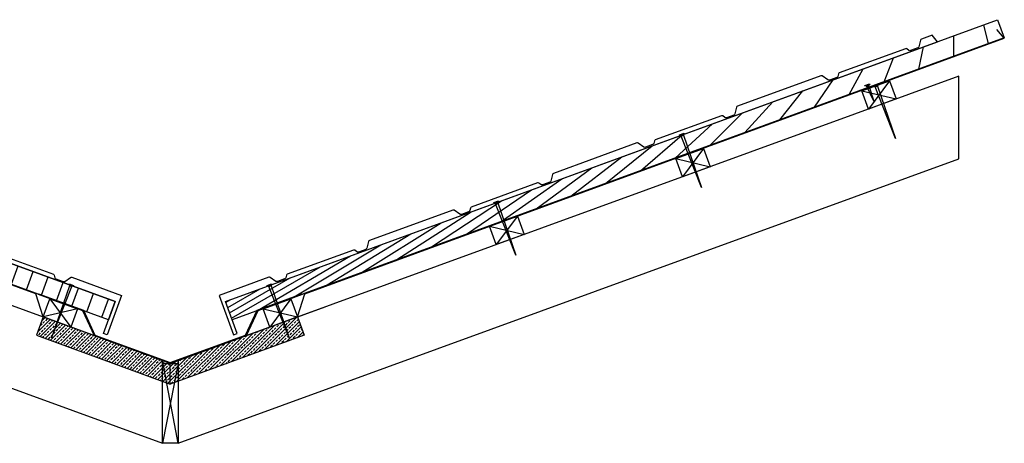
# Model space of a CAD drawing. Units: millimetres. Extents: x -18498 to 4344, y -239 to 8127.
# Drawn here: x 1719 to 2986, y 5622 to 6167 of the extents above; entities that cross this region are included whole.
import ezdxf

# ---------------------------------------------------------------- set-up
doc = ezdxf.new("R2010")
doc.units = ezdxf.units.MM
doc.layers.get('0').update_dxf_attribs({"lineweight": 25})
for name, color, linetype, lineweight in [('_BLR-CAD-TILEPROFILES (2D)', 7, 'Continuous', 25), ('_BLR-CAD-TILEPROFILES (2D)-1', 7, 'Continuous', 25), ('_Britmet Tileform LTD (3D)', 7, 'Continuous', 25), ('_Britmet Tileform LTD (3D)-2', 7, 'Continuous', 25), ('None', 7, 'Continuous', 25)]:
    doc.layers.add(name, color=color, linetype=linetype, lineweight=lineweight)
pattern_1 = [(45, (0, 0), (-4.490128060534577, 4.490128060534577), []), (-135, (-2.245064030267288, 2.245064030267288), (4.490128060534577, -4.490128060534576), [3.175015875, -1.587484125])]
pattern_2 = [(45, (-436670289.6586879, -441087241.9937892), (-13.25825214724777, 13.25825214724777), [])]

# ---------------------------------------------------------------- blocks, each defined once
blk = doc.blocks.new('Group-258')
at = {"layer": 'None', "color": 7, "linetype": 'Continuous', "lineweight": 25}
for p, q in [((2126.329425560703, 5702.60881115235), (2153.465627549739, 5666.103653412514)), ((2162.030042054183, 5689.590901105595), (2117.765011056259, 5679.12156345927))]:
    blk.add_line(p, q, dxfattribs=at)
at = {"layer": 'None', "color": 7, "linetype": 'Continuous', "lineweight": 25, "flags": 128}
blk.add_lwpolyline([(2126.329425560703, 5702.60881115235), (2162.030042054184, 5689.590901105595), (2153.46562754974, 5666.103653412515), (2117.765011056259, 5679.12156345927)], close=True, dxfattribs=at)
blk = doc.blocks.new('Group-259')
at = {"layer": 'None', "color": 7, "linetype": 'Continuous', "lineweight": 25, "flags": 128}
for points in [[(2151.929785320921, 5719.350660559506), (2128.723837846601, 5652.19834066659), (2154.842204034864, 5718.288673160954)], [(2157.052081868225, 5719.824557258669), (2156.709505288048, 5718.885067350946), (2150.884667860164, 5721.009042148048), (2151.227244440342, 5721.948532055771)], [(2151.930541582969, 5720.627673662542), (2151.929785320921, 5719.350660559506), (2154.842204034864, 5718.288673160954), (2155.663631565243, 5719.266435836453)]]:
    blk.add_lwpolyline(points, close=True, dxfattribs=at)
blk = doc.blocks.new('Group-260')
at = {"layer": 'None', "color": 7, "linetype": 'Continuous', "lineweight": 25}
for p, q in [((3206.857460741317, 5982.914337530089), (3179.72125875228, 5946.409179790255)), ((3171.156844247836, 5969.896427483334), (3215.421875245761, 5959.427089837009))]:
    blk.add_line(p, q, dxfattribs=at)
at = {"layer": 'None', "color": 7, "linetype": 'Continuous', "lineweight": 25, "flags": 128}
blk.add_lwpolyline([(3215.421875245761, 5959.427089837009), (3179.72125875228, 5946.409179790254), (3171.156844247836, 5969.896427483333), (3206.857460741317, 5982.914337530088)], close=True, dxfattribs=at)
blk = doc.blocks.new('Group-261')
at = {"layer": 'None', "color": 7, "linetype": 'Continuous', "lineweight": 25, "flags": 128}
for points in [[(3180.960533745576, 5979.050032125068), (3181.328927192529, 5978.120362146935), (3175.564973328102, 5975.836322775829), (3175.196579881149, 5976.765992753963)], [(3180.293985366099, 5977.710253403186), (3180.330010862765, 5976.433748330399), (3177.44803393055, 5975.291728644845), (3176.59991515453, 5976.246431519578)], [(3180.330010862765, 5976.433748330399), (3186.644573091084, 5956.562442287145), (3177.44803393055, 5975.291728644846)]]:
    blk.add_lwpolyline(points, close=True, dxfattribs=at)
blk = doc.blocks.new('Group-262')
at = {"layer": 'None', "color": 7, "linetype": 'Continuous', "lineweight": 25, "flags": 128}
for points in [[(3191.966771253574, 5978.548988368288), (3192.309347833751, 5977.609498460564), (3186.484510405868, 5975.485523663462), (3186.14193382569, 5976.425013571185)], [(3191.263474110946, 5977.22812997506), (3191.264230372994, 5975.951116872023), (3188.351811659053, 5974.88912947347), (3187.530384128673, 5975.866892148969)], [(3191.264230372994, 5975.951116872023), (3214.470177847314, 5908.798796979107), (3188.351811659053, 5974.88912947347)]]:
    blk.add_lwpolyline(points, close=True, dxfattribs=at)
blk = doc.blocks.new('Group-263')
at = {"layer": 'None', "color": 7, "linetype": 'Continuous', "lineweight": 25}
for p, q in [((2967.441032998317, 5895.865480582865), (2940.304831009279, 5859.360322843031)), ((2931.740416504835, 5882.847570536109), (2976.00544750276, 5872.378232889784))]:
    blk.add_line(p, q, dxfattribs=at)
at = {"layer": 'None', "color": 7, "linetype": 'Continuous', "lineweight": 25, "flags": 128}
blk.add_lwpolyline([(2976.00544750276, 5872.378232889784), (2940.304831009279, 5859.360322843029), (2931.740416504835, 5882.847570536109), (2967.441032998316, 5895.865480582864)], close=True, dxfattribs=at)
blk = doc.blocks.new('Group-264')
at = {"layer": 'None', "color": 7, "linetype": 'Continuous', "lineweight": 25, "flags": 128}
for points in [[(2942.475329184169, 5915.411648188334), (2942.817905764347, 5914.472158280611), (2936.993068336463, 5912.348183483508), (2936.650491756285, 5913.287673391232)], [(2941.772032041543, 5914.090789795106), (2941.772788303589, 5912.813776692069), (2938.860369589647, 5911.751789293517), (2938.038942059268, 5912.729551969014)], [(2941.772788303589, 5912.813776692069), (2964.978735777908, 5845.661456799153), (2938.860369589647, 5911.751789293517)]]:
    blk.add_lwpolyline(points, close=True, dxfattribs=at)
blk = doc.blocks.new('Group-265')
at = {"layer": 'None', "color": 7, "linetype": 'Continuous', "lineweight": 25}
for p, q in [((2728.024605255315, 5808.816623635641), (2700.888403266278, 5772.311465895807)), ((2692.323988761834, 5795.798713588884), (2736.589019759759, 5785.329375942561))]:
    blk.add_line(p, q, dxfattribs=at)
at = {"layer": 'None', "color": 7, "linetype": 'Continuous', "lineweight": 25, "flags": 128}
blk.add_lwpolyline([(2736.589019759759, 5785.329375942561), (2700.888403266278, 5772.311465895806), (2692.323988761834, 5795.798713588885), (2728.024605255315, 5808.81662363564)], close=True, dxfattribs=at)
blk = doc.blocks.new('Group-266')
at = {"layer": 'None', "color": 7, "linetype": 'Continuous', "lineweight": 25, "flags": 128}
for points in [[(2703.664162177522, 5828.41369076339), (2704.0067387577, 5827.474200855667), (2698.181901329816, 5825.350226058565), (2697.839324749639, 5826.289715966288)], [(2702.960865034895, 5827.09283237016), (2702.961621296942, 5825.815819267124), (2700.049202583, 5824.753831868573), (2699.227775052621, 5825.731594544071)], [(2702.961621296942, 5825.815819267124), (2726.167568771262, 5758.66349937421), (2700.049202583, 5824.753831868573)]]:
    blk.add_lwpolyline(points, close=True, dxfattribs=at)
blk = doc.blocks.new('Group-267')
at = {"layer": 'None', "color": 7, "linetype": 'Continuous', "lineweight": 25}
for p, q in [((2436.658559061672, 5702.60881115235), (2409.522357072637, 5666.103653412514)), ((2400.957942568192, 5689.590901105595), (2445.222973566116, 5679.12156345927))]:
    blk.add_line(p, q, dxfattribs=at)
at = {"layer": 'None', "color": 7, "linetype": 'Continuous', "lineweight": 25, "flags": 128}
blk.add_lwpolyline([(2445.222973566116, 5679.12156345927), (2409.522357072635, 5666.103653412515), (2400.957942568191, 5689.590901105595), (2436.658559061672, 5702.60881115235)], close=True, dxfattribs=at)
blk = doc.blocks.new('Group-268')
at = {"layer": 'None', "color": 7, "linetype": 'Continuous', "lineweight": 25, "flags": 128}
for points in [[(2411.760740182034, 5721.948532055771), (2412.103316762212, 5721.009042148048), (2406.278479334328, 5718.885067350946), (2405.93590275415, 5719.824557258669)], [(2411.057443039406, 5720.627673662542), (2411.058199301454, 5719.350660559506), (2408.145780587512, 5718.288673160954), (2407.324353057133, 5719.266435836453)], [(2411.058199301454, 5719.350660559506), (2434.264146775774, 5652.19834066659), (2408.145780587512, 5718.288673160954)]]:
    blk.add_lwpolyline(points, close=True, dxfattribs=at)
blk = doc.blocks.new('Britmet Tileform LTD (3D)-2')
at = {"layer": 'None', "linetype": 'Continuous', "lineweight": 25}
h = blk.add_hatch(dxfattribs=at)
h.set_pattern_fill('Brass_Cu_Bronze HF', style=0, pattern_type=2)
h.set_pattern_definition(pattern_1)
h.paths.add_polyline_path([(2109.200596551816, 5655.634315766191), (2281.493992311188, 5592.809072172568), (2281.493992311188, 5619.419256906311), (2117.76501105626, 5679.121563459271)])
h = blk.add_hatch(dxfattribs=at)
h.set_pattern_fill('Brass_Cu_Bronze HF', style=0, pattern_type=2)
h.set_pattern_definition(pattern_1)
h.paths.add_polyline_path([(2453.78738807056, 5655.634315766191), (2281.493992311188, 5592.809072172568), (2281.493992311188, 5619.419256906311), (2445.222973566116, 5679.121563459271)])
h = blk.add_hatch(dxfattribs=at)
h.set_pattern_fill('Brass_Cu_Bronze HF', style=0, pattern_type=2)
h.set_pattern_definition(pattern_1)
h.paths.add_polyline_path([(2453.787388070559, 5655.634315766191), (2281.493992311188, 5592.809072172568), (2281.493992311188, 5619.419256906311), (2445.222973566116, 5679.121563459271)])
at = {"color": 7, "linetype": 'Continuous', "lineweight": 25, "flags": 128}
for points in [[(2281.493992311188, 5619.419256906311), (2117.765011056259, 5679.12156345927), (2108.568992311192, 5708.976505366945), (1208.522099048222, 6037.444002654663), (1218.034774165031, 6048.767142346687)], [(2281.493992311188, 5619.419256906311), (2445.222973566116, 5679.12156345927), (2454.418992311184, 5708.976505366945), (3354.465885574154, 6037.444002654663), (3344.953210457345, 6048.767142346687)]]:
    blk.add_lwpolyline(points, dxfattribs=at)
at = {"color": 7, "lineweight": 25, "flags": 128}
blk.add_lwpolyline([(2045.925887783858, 5765.131198837264), (2131.058577413957, 5734.088326066557, -0.1794297513586097), (2132.179433252139, 5732.858116658946), (2133.055096944637, 5729.548150861209, 0.2339891619244268), (2134.425031857939, 5728.04456158524), (2143.742640789468, 5724.646978942831, 0.2112601513238597), (2145.758880221572, 5724.915830072493), (2153.069973835085, 5730.056785109363, -0.1770009626026242), (2154.719624279538, 5730.276754215451), (2218.697827009908, 5706.947675619583), (2200.158630241054, 5656.105355188324), (2195.46118070243, 5657.818238089214), (2210.529304012085, 5699.141406679466), (1294.606762558357, 6033.124357831495)], format="xyb", dxfattribs=at)
blk.add_lwpolyline([(2362.829354381327, 5656.105355188324), (2367.526803919951, 5657.818238089214), (2352.458680610297, 5699.141406679466), (3268.381222064024, 6033.124357831495), (3261.445460679221, 6041.38014225242), (3247.877341670825, 6036.432649180772, 0.177000962602545), (3246.756485832668, 6035.20243977316), (3244.470637673619, 6026.562045875284, -0.2112601513242348), (3243.100702760315, 6025.058456599317), (3233.783093828786, 6021.660873956911, -0.2339891619241755), (3231.766854396681, 6021.929725086573), (3228.96611752163, 6023.899124345552, 0.1794297513628249), (3227.316467077159, 6024.119093451623), (3142.18377744706, 5993.076220680915, 0.1794297513615417), (3141.062921608876, 5991.846011273303), (3140.18725791638, 5988.536045475568, -0.2339891619227695), (3138.817323003077, 5987.032456199597), (3129.499714071548, 5983.634873557192, -0.2112601513259362), (3127.483474639443, 5983.903724686853), (3120.172381025931, 5989.044679723722, 0.1770009626030824), (3118.52273058148, 5989.264648829811), (3011.125884924611, 5950.103350975988, 0.1770009626012697), (3010.005029086457, 5948.873141568376), (3007.719180927406, 5940.2327476705, -0.2112601513278154), (3006.349246014103, 5938.729158394533), (2997.031637082573, 5935.331575752124, -0.233989161924133), (2995.015397650468, 5935.600426881786), (2992.214660775418, 5937.569826140765, 0.1794297513602775), (2990.565010330947, 5937.789795246834), (2905.432320700848, 5906.746922476129, 0.1794297513597455), (2904.311464862665, 5905.516713068516), (2903.435801170167, 5902.206747270781, -0.2339891619235064), (2902.065866256865, 5900.703157994812), (2892.748257325337, 5897.305575352405, -0.2112601513232371), (2890.732017893232, 5897.574426482064), (2883.420924279717, 5902.715381518937, 0.1770009625984156), (2881.771273835267, 5902.935350625025), (2774.3744281784, 5863.774052771199, 0.1770009626007344), (2773.253572340244, 5862.543843363589), (2770.967724181195, 5853.903449465713, -0.2112601513253006), (2769.597789267892, 5852.399860189743), (2760.280180336363, 5849.002277547337, -0.2339891619245857), (2758.263940904257, 5849.271128677002), (2755.463204029204, 5851.240527935979, 0.1794297513613285), (2753.813553584736, 5851.460497042049), (2668.680863954636, 5820.417624271343, 0.1794297513607904), (2667.560008116452, 5819.187414863729), (2666.684344423957, 5815.877449065996, -0.23398916192377), (2665.314409510655, 5814.373859790025), (2655.996800579125, 5810.976277147618, -0.2112601513239307), (2653.980561147021, 5811.24512827728), (2646.669467533507, 5816.386083314149, 0.1770009626020174), (2645.019817089054, 5816.606052420238), (2537.622971432189, 5777.444754566415, 0.1770009626017683), (2536.502115594031, 5776.214545158799), (2534.216267434984, 5767.574151260927, -0.2112601513240765), (2532.84633252168, 5766.070561984956), (2523.528723590151, 5762.672979342553, -0.2339891619235345), (2521.512484158045, 5762.941830472212), (2518.711747282994, 5764.91122973119, 0.1794297513637601), (2517.062096838524, 5765.131198837264), (2431.929407208424, 5734.088326066557, 0.1794297513586097), (2430.808551370242, 5732.858116658946), (2429.932887677744, 5729.548150861209, -0.2339891619243986), (2428.562952764442, 5728.04456158524), (2419.245343832913, 5724.646978942831, -0.2112601513238547), (2417.229104400809, 5724.915830072493), (2409.918010787297, 5730.056785109363, 0.1770009626025979), (2408.268360342844, 5730.276754215451), (2344.290157612473, 5706.947675619583)], format="xyb", close=True, dxfattribs=at)
at = {"layer": 'None', "color": 7, "linetype": 'Continuous', "lineweight": 25}
for p, q in [((2291.493992311185, 5623.144841840233), (2480.632531811786, 5691.985640371035)), ((2291.493992311191, 5516.727064592644), (2271.493992311191, 5623.144841840233)), ((2291.49399231119, 5619.419256906311), (2271.493992311192, 5516.727064592642))]:
    blk.add_line(p, q, dxfattribs=at)
at = {"layer": 'None', "color": 7, "linetype": 'Continuous', "lineweight": 25, "flags": 128}
for points in [[(1217.123273423417, 6061.378018152795), (2210.529304012085, 5699.141406679466), (2201.96488950764, 5675.654158986386), (1208.558858918973, 6037.890770459716)], [(3354.429125703402, 6037.890770459716), (2361.023095114735, 5675.654158986386), (2352.458680610291, 5699.141406679466), (3345.864711198958, 6061.378018152795)], [(1278.668992311193, 5878.085812427985), (2271.493992311192, 5516.727064592644), (2271.493992311191, 5623.144841840233), (1278.668992311193, 5984.503589675576)], [(2291.493992311192, 5623.144841840234), (2291.493992311192, 5516.727064592644), (3296.018992311192, 5882.3442641689), (3296.018992311191, 5988.76204141649)], [(2394.100943308247, 5687.070205537771), (2379.189523514101, 5655.043057335684), (2281.493992311188, 5619.419256906311), (2183.798461108275, 5655.043057335684), (2168.887041314129, 5687.070205537771), (2111.737041314128, 5707.909441165757), (2112.079617894306, 5708.84893107348), (2169.618767355798, 5687.867795579833), (2184.530187149944, 5655.840647377747), (2281.493992311188, 5620.483664295661), (2378.457797472432, 5655.840647377747), (2393.369217266578, 5687.867795579833), (2450.908366728069, 5708.84893107348), (2451.250943308247, 5707.909441165757)], [(2109.200596551816, 5655.634315766191), (2281.493992311188, 5592.809072172568), (2281.493992311188, 5619.419256906311), (2117.76501105626, 5679.121563459271)], [(2453.78738807056, 5655.634315766191), (2281.493992311188, 5592.809072172568), (2281.493992311188, 5619.419256906311), (2445.222973566116, 5679.121563459271)], [(2453.787388070559, 5655.634315766191), (2281.493992311188, 5592.809072172568), (2281.493992311188, 5619.419256906311), (2445.222973566116, 5679.121563459271)], [(2271.493992311192, 5516.727064592642), (2271.493992311192, 5619.419256906311), (2291.49399231119, 5619.419256906311), (2291.49399231119, 5516.727064592642)]]:
    blk.add_lwpolyline(points, close=True, dxfattribs=at)
at = {"layer": 'None', "color": 7}
for name in ['Group-260', 'Group-261', 'Group-262', 'Group-264', 'Group-263', 'Group-266', 'Group-265', 'Group-259', 'Group-268', 'Group-258', 'Group-267']:
    blk.add_blockref(name, (0, 0), dxfattribs=at)
blk = doc.blocks.new('BLR-CAD-TILEPROFILES (2D)')
at = {"layer": '_Britmet Tileform LTD (3D)-2'}
blk.add_blockref('Britmet Tileform LTD (3D)-2', (6704.943004220579, -3838.479134183222), dxfattribs=at)
blk = doc.blocks.new('Group-50')
at = {"layer": 'None', "color": 7, "linetype": 'Continuous', "lineweight": 25}
for p, q in [((2126.329425560703, 5702.60881115235), (2153.465627549739, 5666.103653412514)), ((2162.030042054183, 5689.590901105595), (2117.765011056259, 5679.12156345927))]:
    blk.add_line(p, q, dxfattribs=at)
at = {"layer": 'None', "color": 7, "linetype": 'Continuous', "lineweight": 25, "flags": 128}
blk.add_lwpolyline([(2126.329425560703, 5702.60881115235), (2162.030042054184, 5689.590901105595), (2153.46562754974, 5666.103653412515), (2117.765011056259, 5679.12156345927)], close=True, dxfattribs=at)
blk = doc.blocks.new('Group-51')
at = {"layer": 'None', "color": 7, "linetype": 'Continuous', "lineweight": 25, "flags": 128}
for points in [[(2151.929785320921, 5719.350660559506), (2128.723837846601, 5652.19834066659), (2154.842204034864, 5718.288673160954)], [(2157.052081868225, 5719.824557258669), (2156.709505288048, 5718.885067350946), (2150.884667860164, 5721.009042148048), (2151.227244440342, 5721.948532055771)], [(2151.930541582969, 5720.627673662542), (2151.929785320921, 5719.350660559506), (2154.842204034864, 5718.288673160954), (2155.663631565243, 5719.266435836453)]]:
    blk.add_lwpolyline(points, close=True, dxfattribs=at)
blk = doc.blocks.new('Group-52')
at = {"layer": 'None', "color": 7, "linetype": 'Continuous', "lineweight": 25}
for p, q in [((3206.857460741317, 5982.914337530089), (3179.72125875228, 5946.409179790255)), ((3171.156844247836, 5969.896427483334), (3215.421875245761, 5959.427089837009))]:
    blk.add_line(p, q, dxfattribs=at)
at = {"layer": 'None', "color": 7, "linetype": 'Continuous', "lineweight": 25, "flags": 128}
blk.add_lwpolyline([(3215.421875245761, 5959.427089837009), (3179.72125875228, 5946.409179790254), (3171.156844247836, 5969.896427483333), (3206.857460741317, 5982.914337530088)], close=True, dxfattribs=at)
blk = doc.blocks.new('Group-53')
at = {"layer": 'None', "color": 7, "linetype": 'Continuous', "lineweight": 25, "flags": 128}
for points in [[(3180.960533745576, 5979.050032125068), (3181.328927192529, 5978.120362146935), (3175.564973328102, 5975.836322775829), (3175.196579881149, 5976.765992753963)], [(3180.293985366099, 5977.710253403186), (3180.330010862765, 5976.433748330399), (3177.44803393055, 5975.291728644845), (3176.59991515453, 5976.246431519578)], [(3180.330010862765, 5976.433748330399), (3186.644573091084, 5956.562442287145), (3177.44803393055, 5975.291728644846)]]:
    blk.add_lwpolyline(points, close=True, dxfattribs=at)
blk = doc.blocks.new('Group-54')
at = {"layer": 'None', "color": 7, "linetype": 'Continuous', "lineweight": 25, "flags": 128}
for points in [[(3191.966771253574, 5978.548988368288), (3192.309347833751, 5977.609498460564), (3186.484510405868, 5975.485523663462), (3186.14193382569, 5976.425013571185)], [(3191.263474110946, 5977.22812997506), (3191.264230372994, 5975.951116872023), (3188.351811659053, 5974.88912947347), (3187.530384128673, 5975.866892148969)], [(3191.264230372994, 5975.951116872023), (3214.470177847314, 5908.798796979107), (3188.351811659053, 5974.88912947347)]]:
    blk.add_lwpolyline(points, close=True, dxfattribs=at)
blk = doc.blocks.new('Group-55')
at = {"layer": 'None', "color": 7, "linetype": 'Continuous', "lineweight": 25}
for p, q in [((2967.441032998317, 5895.865480582865), (2940.304831009279, 5859.360322843031)), ((2931.740416504835, 5882.847570536109), (2976.00544750276, 5872.378232889784))]:
    blk.add_line(p, q, dxfattribs=at)
at = {"layer": 'None', "color": 7, "linetype": 'Continuous', "lineweight": 25, "flags": 128}
blk.add_lwpolyline([(2976.00544750276, 5872.378232889784), (2940.304831009279, 5859.360322843029), (2931.740416504835, 5882.847570536109), (2967.441032998316, 5895.865480582864)], close=True, dxfattribs=at)
blk = doc.blocks.new('Group-56')
at = {"layer": 'None', "color": 7, "linetype": 'Continuous', "lineweight": 25, "flags": 128}
for points in [[(2942.475329184169, 5915.411648188334), (2942.817905764347, 5914.472158280611), (2936.993068336463, 5912.348183483508), (2936.650491756285, 5913.287673391232)], [(2941.772032041543, 5914.090789795106), (2941.772788303589, 5912.813776692069), (2938.860369589647, 5911.751789293517), (2938.038942059268, 5912.729551969014)], [(2941.772788303589, 5912.813776692069), (2964.978735777908, 5845.661456799153), (2938.860369589647, 5911.751789293517)]]:
    blk.add_lwpolyline(points, close=True, dxfattribs=at)
blk = doc.blocks.new('Group-57')
at = {"layer": 'None', "color": 7, "linetype": 'Continuous', "lineweight": 25}
for p, q in [((2728.024605255315, 5808.816623635641), (2700.888403266278, 5772.311465895807)), ((2692.323988761834, 5795.798713588884), (2736.589019759759, 5785.329375942561))]:
    blk.add_line(p, q, dxfattribs=at)
at = {"layer": 'None', "color": 7, "linetype": 'Continuous', "lineweight": 25, "flags": 128}
blk.add_lwpolyline([(2736.589019759759, 5785.329375942561), (2700.888403266278, 5772.311465895806), (2692.323988761834, 5795.798713588885), (2728.024605255315, 5808.81662363564)], close=True, dxfattribs=at)
blk = doc.blocks.new('Group-58')
at = {"layer": 'None', "color": 7, "linetype": 'Continuous', "lineweight": 25, "flags": 128}
for points in [[(2703.664162177522, 5828.41369076339), (2704.0067387577, 5827.474200855667), (2698.181901329816, 5825.350226058565), (2697.839324749639, 5826.289715966288)], [(2702.960865034895, 5827.09283237016), (2702.961621296942, 5825.815819267124), (2700.049202583, 5824.753831868573), (2699.227775052621, 5825.731594544071)], [(2702.961621296942, 5825.815819267124), (2726.167568771262, 5758.66349937421), (2700.049202583, 5824.753831868573)]]:
    blk.add_lwpolyline(points, close=True, dxfattribs=at)
blk = doc.blocks.new('Group-59')
at = {"layer": 'None', "color": 7, "linetype": 'Continuous', "lineweight": 25}
for p, q in [((2436.658559061672, 5702.60881115235), (2409.522357072637, 5666.103653412514)), ((2400.957942568192, 5689.590901105595), (2445.222973566116, 5679.12156345927))]:
    blk.add_line(p, q, dxfattribs=at)
at = {"layer": 'None', "color": 7, "linetype": 'Continuous', "lineweight": 25, "flags": 128}
blk.add_lwpolyline([(2445.222973566116, 5679.12156345927), (2409.522357072635, 5666.103653412515), (2400.957942568191, 5689.590901105595), (2436.658559061672, 5702.60881115235)], close=True, dxfattribs=at)
blk = doc.blocks.new('Group-60')
at = {"layer": 'None', "color": 7, "linetype": 'Continuous', "lineweight": 25, "flags": 128}
for points in [[(2411.760740182034, 5721.948532055771), (2412.103316762212, 5721.009042148048), (2406.278479334328, 5718.885067350946), (2405.93590275415, 5719.824557258669)], [(2411.057443039406, 5720.627673662542), (2411.058199301454, 5719.350660559506), (2408.145780587512, 5718.288673160954), (2407.324353057133, 5719.266435836453)], [(2411.058199301454, 5719.350660559506), (2434.264146775774, 5652.19834066659), (2408.145780587512, 5718.288673160954)]]:
    blk.add_lwpolyline(points, close=True, dxfattribs=at)
blk = doc.blocks.new('Britmet Tileform LTD (3D)')
at = {"layer": 'None', "linetype": 'Continuous', "lineweight": 25}
h = blk.add_hatch(dxfattribs=at)
h.set_pattern_fill('Fill1238ANSI31w', style=0, pattern_type=2)
h.set_pattern_definition(pattern_2)
h.paths.add_polyline_path([(1217.123273423417, 6061.378018152795), (2210.529304012085, 5699.141406679466), (2201.96488950764, 5675.654158986386), (1208.558858918973, 6037.890770459716)])
h = blk.add_hatch(dxfattribs=at)
h.set_pattern_fill('Fill1238ANSI31w', style=0, pattern_type=2)
h.set_pattern_definition(pattern_2)
h.paths.add_polyline_path([(3354.429125703402, 6037.890770459716), (2361.023095114735, 5675.654158986386), (2352.458680610291, 5699.141406679466), (3345.864711198958, 6061.378018152795)])
h = blk.add_hatch(dxfattribs=at)
h.set_pattern_fill('Brass_Cu_Bronze HF', style=0, pattern_type=2)
h.set_pattern_definition(pattern_1)
h.paths.add_polyline_path([(2109.200596551816, 5655.634315766191), (2281.493992311188, 5592.809072172568), (2281.493992311188, 5619.419256906311), (2117.76501105626, 5679.121563459271)])
h = blk.add_hatch(dxfattribs=at)
h.set_pattern_fill('Brass_Cu_Bronze HF', style=0, pattern_type=2)
h.set_pattern_definition(pattern_1)
h.paths.add_polyline_path([(2453.78738807056, 5655.634315766191), (2281.493992311188, 5592.809072172568), (2281.493992311188, 5619.419256906311), (2445.222973566116, 5679.121563459271)])
h = blk.add_hatch(dxfattribs=at)
h.set_pattern_fill('Brass_Cu_Bronze HF', style=0, pattern_type=2)
h.set_pattern_definition(pattern_1)
h.paths.add_polyline_path([(2453.787388070559, 5655.634315766191), (2281.493992311188, 5592.809072172568), (2281.493992311188, 5619.419256906311), (2445.222973566116, 5679.121563459271)])
at = {"linetype": 'Continuous', "flags": 128}
for points in [[(2281.493992311188, 5619.419256906311), (2117.765011056259, 5679.12156345927), (2108.568992311192, 5708.976505366945), (1208.522099048222, 6037.444002654663), (1218.034774165031, 6048.767142346687)], [(2281.493992311188, 5619.419256906311), (2445.222973566116, 5679.12156345927), (2454.418992311184, 5708.976505366945), (3354.465885574154, 6037.444002654663), (3344.953210457345, 6048.767142346687)]]:
    blk.add_lwpolyline(points, dxfattribs=at)
at = {"flags": 128}
blk.add_lwpolyline([(2045.925887783858, 5765.131198837264), (2131.058577413957, 5734.088326066557, -0.1794297513586097), (2132.179433252139, 5732.858116658946), (2133.055096944637, 5729.548150861209, 0.2339891619244268), (2134.425031857939, 5728.04456158524), (2143.742640789468, 5724.646978942831, 0.2112601513238597), (2145.758880221572, 5724.915830072493), (2153.069973835085, 5730.056785109363, -0.1770009626026242), (2154.719624279538, 5730.276754215451), (2218.697827009908, 5706.947675619583), (2200.158630241054, 5656.105355188324), (2195.46118070243, 5657.818238089214), (2210.529304012085, 5699.141406679466), (1294.606762558357, 6033.124357831495)], format="xyb", dxfattribs=at)
blk.add_lwpolyline([(2362.829354381327, 5656.105355188324), (2367.526803919951, 5657.818238089214), (2352.458680610297, 5699.141406679466), (3268.381222064024, 6033.124357831495), (3261.445460679221, 6041.38014225242), (3247.877341670825, 6036.432649180772, 0.177000962602545), (3246.756485832668, 6035.20243977316), (3244.470637673619, 6026.562045875284, -0.2112601513242348), (3243.100702760315, 6025.058456599317), (3233.783093828786, 6021.660873956911, -0.2339891619241755), (3231.766854396681, 6021.929725086573), (3228.96611752163, 6023.899124345552, 0.1794297513628249), (3227.316467077159, 6024.119093451623), (3142.18377744706, 5993.076220680915, 0.1794297513615417), (3141.062921608876, 5991.846011273303), (3140.18725791638, 5988.536045475568, -0.2339891619227695), (3138.817323003077, 5987.032456199597), (3129.499714071548, 5983.634873557192, -0.2112601513259362), (3127.483474639443, 5983.903724686853), (3120.172381025931, 5989.044679723722, 0.1770009626030824), (3118.52273058148, 5989.264648829811), (3011.125884924611, 5950.103350975988, 0.1770009626012697), (3010.005029086457, 5948.873141568376), (3007.719180927406, 5940.2327476705, -0.2112601513278154), (3006.349246014103, 5938.729158394533), (2997.031637082573, 5935.331575752124, -0.233989161924133), (2995.015397650468, 5935.600426881786), (2992.214660775418, 5937.569826140765, 0.1794297513602775), (2990.565010330947, 5937.789795246834), (2905.432320700848, 5906.746922476129, 0.1794297513597455), (2904.311464862665, 5905.516713068516), (2903.435801170167, 5902.206747270781, -0.2339891619235064), (2902.065866256865, 5900.703157994812), (2892.748257325337, 5897.305575352405, -0.2112601513232371), (2890.732017893232, 5897.574426482064), (2883.420924279717, 5902.715381518937, 0.1770009625984156), (2881.771273835267, 5902.935350625025), (2774.3744281784, 5863.774052771199, 0.1770009626007344), (2773.253572340244, 5862.543843363589), (2770.967724181195, 5853.903449465713, -0.2112601513253006), (2769.597789267892, 5852.399860189743), (2760.280180336363, 5849.002277547337, -0.2339891619245857), (2758.263940904257, 5849.271128677002), (2755.463204029204, 5851.240527935979, 0.1794297513613285), (2753.813553584736, 5851.460497042049), (2668.680863954636, 5820.417624271343, 0.1794297513607904), (2667.560008116452, 5819.187414863729), (2666.684344423957, 5815.877449065996, -0.23398916192377), (2665.314409510655, 5814.373859790025), (2655.996800579125, 5810.976277147618, -0.2112601513239307), (2653.980561147021, 5811.24512827728), (2646.669467533507, 5816.386083314149, 0.1770009626020174), (2645.019817089054, 5816.606052420238), (2537.622971432189, 5777.444754566415, 0.1770009626017683), (2536.502115594031, 5776.214545158799), (2534.216267434984, 5767.574151260927, -0.2112601513240765), (2532.84633252168, 5766.070561984956), (2523.528723590151, 5762.672979342553, -0.2339891619235345), (2521.512484158045, 5762.941830472212), (2518.711747282994, 5764.91122973119, 0.1794297513637601), (2517.062096838524, 5765.131198837264), (2431.929407208424, 5734.088326066557, 0.1794297513586097), (2430.808551370242, 5732.858116658946), (2429.932887677744, 5729.548150861209, -0.2339891619243986), (2428.562952764442, 5728.04456158524), (2419.245343832913, 5724.646978942831, -0.2112601513238547), (2417.229104400809, 5724.915830072493), (2409.918010787297, 5730.056785109363, 0.1770009626025979), (2408.268360342844, 5730.276754215451), (2344.290157612473, 5706.947675619583)], format="xyb", close=True, dxfattribs=at)
at = {"layer": 'None', "color": 7, "linetype": 'Continuous', "lineweight": 25}
for p, q in [((2291.493992311185, 5623.144841840233), (2480.632531811786, 5691.985640371035)), ((2291.493992311191, 5516.727064592644), (2271.493992311191, 5623.144841840233)), ((2291.49399231119, 5619.419256906311), (2271.493992311192, 5516.727064592642))]:
    blk.add_line(p, q, dxfattribs=at)
at = {"layer": 'None', "color": 7, "linetype": 'Continuous', "lineweight": 25, "flags": 128}
for points in [[(1217.123273423417, 6061.378018152795), (2210.529304012085, 5699.141406679466), (2201.96488950764, 5675.654158986386), (1208.558858918973, 6037.890770459716)], [(3354.429125703402, 6037.890770459716), (2361.023095114735, 5675.654158986386), (2352.458680610291, 5699.141406679466), (3345.864711198958, 6061.378018152795)], [(1278.668992311193, 5878.085812427985), (2271.493992311192, 5516.727064592644), (2271.493992311191, 5623.144841840233), (1278.668992311193, 5984.503589675576)], [(2291.493992311192, 5623.144841840234), (2291.493992311192, 5516.727064592644), (3296.018992311192, 5882.3442641689), (3296.018992311191, 5988.76204141649)], [(2394.100943308247, 5687.070205537771), (2379.189523514101, 5655.043057335684), (2281.493992311188, 5619.419256906311), (2183.798461108275, 5655.043057335684), (2168.887041314129, 5687.070205537771), (2111.737041314128, 5707.909441165757), (2112.079617894306, 5708.84893107348), (2169.618767355798, 5687.867795579833), (2184.530187149944, 5655.840647377747), (2281.493992311188, 5620.483664295661), (2378.457797472432, 5655.840647377747), (2393.369217266578, 5687.867795579833), (2450.908366728069, 5708.84893107348), (2451.250943308247, 5707.909441165757)], [(2109.200596551816, 5655.634315766191), (2281.493992311188, 5592.809072172568), (2281.493992311188, 5619.419256906311), (2117.76501105626, 5679.121563459271)], [(2453.78738807056, 5655.634315766191), (2281.493992311188, 5592.809072172568), (2281.493992311188, 5619.419256906311), (2445.222973566116, 5679.121563459271)], [(2453.787388070559, 5655.634315766191), (2281.493992311188, 5592.809072172568), (2281.493992311188, 5619.419256906311), (2445.222973566116, 5679.121563459271)], [(2271.493992311192, 5516.727064592642), (2271.493992311192, 5619.419256906311), (2291.49399231119, 5619.419256906311), (2291.49399231119, 5516.727064592642)]]:
    blk.add_lwpolyline(points, close=True, dxfattribs=at)
at = {"layer": 'None', "color": 7}
for name in ['Group-52', 'Group-53', 'Group-54', 'Group-56', 'Group-55', 'Group-58', 'Group-57', 'Group-51', 'Group-60', 'Group-50', 'Group-59']:
    blk.add_blockref(name, (0, 0), dxfattribs=at)
blk = doc.blocks.new('BLR-CAD-TILEPROFILES (2D)-1')
at = {"layer": '_Britmet Tileform LTD (3D)'}
blk.add_blockref('Britmet Tileform LTD (3D)', (6704.943004220579, -3838.479134183222), dxfattribs=at)
blk.add_blockref('Britmet Tileform LTD (3D)', (6704.943004220579, -3838.479134183222), dxfattribs=at)

msp = doc.modelspace()

# ---------------------------------------------------------------- block references
at = {"layer": '_BLR-CAD-TILEPROFILES (2D)'}
msp.add_blockref('BLR-CAD-TILEPROFILES (2D)', (-7073.61199653177, 3944.043493812187), dxfattribs=at)
at = {"layer": '_BLR-CAD-TILEPROFILES (2D)-1'}
msp.add_blockref('BLR-CAD-TILEPROFILES (2D)-1', (-7073.61199653177, 3944.043493812187), dxfattribs=at)

doc.saveas('drawing.dxf')
